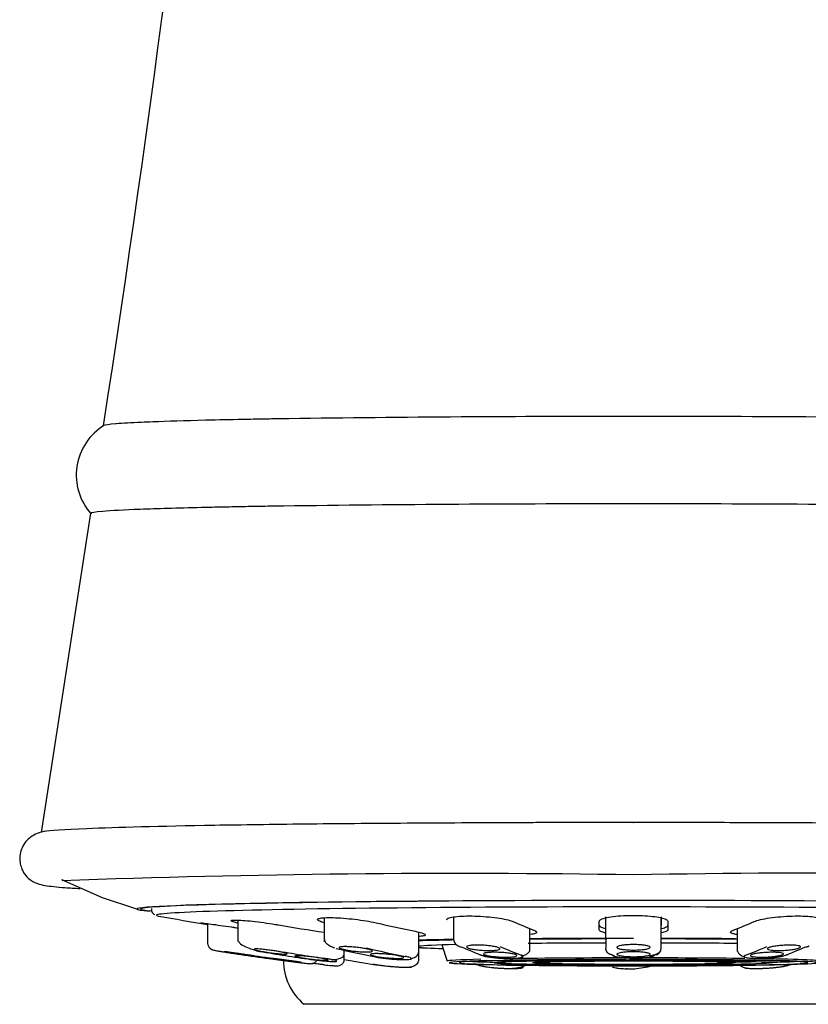
# Model space of a CAD drawing. Units: millimetres. Extents: x -18 to 618, y -18 to 1010.
# Drawn here: x 115 to 151, y 822 to 867 of the extents above; entities that cross this region are included whole.
import ezdxf

# ---------------------------------------------------------------- set-up
doc = ezdxf.new("R2010")
doc.units = ezdxf.units.MM
for name, color, linetype in [('$DDT_AUDIT_GENERATED_(166)', 7, 'Continuous'), ('$DDT_AUDIT_GENERATED_(17A)', 7, 'Continuous'), ('$DDT_AUDIT_GENERATED_(77)', 7, 'Continuous'), ('$DDT_AUDIT_GENERATED_(A0)', 7, 'Continuous'), ('$DDT_AUDIT_GENERATED_(C8)', 7, 'Continuous'), ('$DDT_AUDIT_GENERATED_(F1)', 7, 'Continuous'), ('Default', 7, 'Continuous')]:
    doc.layers.add(name, color=color, linetype=linetype)

# ---------------------------------------------------------------- blocks, each defined once
blk = doc.blocks.new('SE')
at = {"layer": '$DDT_AUDIT_GENERATED_(166)', "color": 7, "linetype": 'Continuous'}
blk.add_line((134.275, 824.888), (134.511, 824.158), dxfattribs=at)
for centre, major_axis, start_param, end_param in [((142.933, 824.158), (-8.422, 0), 5.672494, 6.283185), ((142.933, 824.158), (-8.422, 0), 0, 0.005639), ((142.933, 824.089), (-8.327, 0), 0, 4.732538), ((142.933, 824.089), (-8.327, 0), 5.516893, 6.283185), ((142.933, 824.089), (7.875, 0), 1.645581, 6.283185), ((142.933, 824.196), (-7.875, 0), 0.398065, 0.669878), ((142.933, 824.089), (-6.292, 0), 4.637949, 6.283185), ((142.933, 824.089), (-8.327, 0), -1.526375, -0.790279), ((142.933, 824.158), (-8.422, 0), -1.526166, -0.803138), ((142.933, 824.089), (7.875, 0), 0, 1.593247), ((142.933, 824.158), (-8.422, 0), 4.072966, 4.712389), ((142.933, 824.158), (-8.422, 0), 3.135953, 4.012897), ((142.933, 824.196), (-7.875, 0), -3.814269, -3.539658), ((142.933, 824.089), (-6.292, 0), 0, 1.67239), ((142.933, 824.189), (6.175, 0), -0.762765, -0.462628)]:
    blk.add_ellipse(centre, major_axis=major_axis, ratio=0.017452, start_param=start_param, end_param=end_param, dxfattribs=at)
for major_axis in [(6.275, 0), (-4.552, 0)]:
    blk.add_ellipse((142.933, 824.089), major_axis=major_axis, ratio=0.017452, dxfattribs=at)
at = {"layer": '$DDT_AUDIT_GENERATED_(17A)', "color": 7, "linetype": 'Continuous'}
blk.add_arc((142.933, 1022.534), 198, 267.18902, 267.34186, dxfattribs=at)
for centre, major_axis, start_param, end_param in [((142.933, 824.947), (-12.312, 0), -0.842537, -0.662192), ((142.933, 824.947), (-12.312, 0), -1.469098, -1.180748), ((142.933, 824.947), (-12.312, 0), 4.322341, 4.61069), ((142.933, 824.807), (-9.81, 0), -0.609559, -0.14273), ((142.933, 824.807), (-9.81, 0), 0.14273, 0.500722), ((142.933, 824.807), (-9.81, 0), -1.443027, -1.063172), ((142.933, 824.807), (-9.81, 0), 4.214888, 4.584619)]:
    blk.add_ellipse(centre, major_axis=major_axis, ratio=0.017452, start_param=start_param, end_param=end_param, dxfattribs=at)
at = {"layer": '$DDT_AUDIT_GENERATED_(77)', "color": 7, "linetype": 'Continuous'}
for centre, radius, start, end in [((129.721, 824.208), 2.613, 180.3499, 229.9372), ((135.757, -19855.593), 20677.803, 89.9801169, 90.0213857), ((150.109, -19854.77), 20676.98, 89.9786138, 90.0198842)]:
    blk.add_arc(centre, radius, start, end, dxfattribs=at)
at = {"layer": '$DDT_AUDIT_GENERATED_(A0)', "color": 7, "linetype": 'Continuous'}
for p, q in [((118.394, 844.388), (116.164, 829.971)), ((142.933, 830.42), (142.94, 830.42)), ((118.933, 827.019), (117.106, 827.824)), ((120.491, 826.51), (118.933, 827.019))]:
    blk.add_line(p, q, dxfattribs=at)
for centre, radius, start, end in [((-733.55, 980.054), 862.646, 351.217469, 356.854), ((142.299, -233.398), 1082.161, 89.966211, 90.790891), ((143.588, -231.346), 1080.109, 89.208421, 90.034533), ((120.381, 846.113), 2.629, 120.9448, 222.0566), ((142.377, -320.954), 1165.767, 89.972437, 90.749661), ((143.664, -297.58), 1142.393, 89.243525, 90.036448), ((122.149, 783.261), 44.847, 96.4268, 96.4565), ((135.124, 330.508), 497.609, 89.10074, 92.0743), ((151.342, 381.462), 446.672, 87.76513, 91.07872)]:
    blk.add_arc(centre, radius, start, end, dxfattribs=at)
for major_axis, start_param, end_param in [((-22.442, 0), 3.141593, 6.283185), ((-22.28, 0), 2.935592, 6.283185), ((22.442, 0), 3.141593, 3.371271), ((-22.28, 0), 0, 0.208434)]:
    blk.add_ellipse((142.933, 826.51), major_axis=major_axis, ratio=0.017452, start_param=start_param, end_param=end_param, dxfattribs=at)
for points, knots in [([(127.362, 848.66), (127.277, 848.659), (126.953, 848.655), (126.498, 848.646), (125.963, 848.637), (125.066, 848.621), (124.262, 848.605), (122.736, 848.569), (121.642, 848.534), (120.354, 848.48), (119.837, 848.452), (119.235, 848.405), (119.046, 848.378), (119.001, 848.352)], [0, 0, 0, 0, 0.0081011, 0.0312736, 0.0446017, 0.0625493, 0.1250746, 0.1354746, 0.2500505, 0.2820307, 0.3751076, 0.3782, 0.4857089, 0.4857089, 0.4857089, 0.4857089]), ([(127.124, 844.714), (126.803, 844.709), (126.12, 844.699), (125.142, 844.682), (124.222, 844.663), (123.097, 844.636), (121.854, 844.604), (120.184, 844.552), (118.789, 844.473), (118.406, 844.414), (118.403, 844.384)], [0, 0, 0, 0, 0.0294448, 0.0625448, 0.0956535, 0.1251143, 0.1878384, 0.2503111, 0.3752499, 0.4941773, 0.4941773, 0.4941773, 0.4941773]), ([(142.933, 830.42), (142.801, 830.42), (142.363, 830.421), (141.834, 830.42), (141.132, 830.419), (140.696, 830.418), (139.787, 830.417), (138.879, 830.415), (136.3, 830.406), (132.639, 830.388), (127.981, 830.347), (122.527, 830.273), (118.066, 830.158), (116.539, 830.056), (116.284, 830.011)], [0, 0, 0, 0, 0.0047403, 0.0156571, 0.018953, 0.0298886, 0.0313155, 0.0516406, 0.0626279, 0.125164, 0.1877204, 0.2502724, 0.374928, 0.4703629, 0.4703629, 0.4703629, 0.4703629]), ([(169.592, 830.009), (169.345, 830.055), (167.826, 830.157), (163.354, 830.272), (157.899, 830.347), (153.237, 830.388), (149.666, 830.406), (147.09, 830.414), (145.788, 830.418), (144.485, 830.419), (143.829, 830.42), (143.609, 830.42), (143.452, 830.42), (143.233, 830.42), (143.016, 830.42), (142.94, 830.42)], [0.5285964, 0.5285964, 0.5285964, 0.5285964, 0.6249551, 0.7495941, 0.8122188, 0.8748354, 0.9373832, 0.9449238, 0.9686909, 0.984345, 0.9916659, 0.9921725, 0.9922355, 0.997285, 1, 1, 1, 1]), ([(116.322, 830.018), (116.082, 829.968), (115.742, 829.858), (115.348, 829.445), (115.205, 829.015), (115.19, 828.692), (115.247, 828.427), (115.381, 828.121), (115.672, 827.797), (116.032, 827.64), (116.417, 827.557), (117.058, 827.488), (117.681, 827.451), (117.93, 827.438)], [0, 0, 0, 0, 0.0323522, 0.0557116, 0.064435, 0.0717468, 0.0784363, 0.0849027, 0.0996326, 0.1288668, 0.1679202, 0.2437276, 0.2880047, 0.2880047, 0.2880047, 0.2880047])]:
    blk.add_open_spline(points, degree=3, knots=knots, dxfattribs=at)
at = {"layer": '$DDT_AUDIT_GENERATED_(C8)', "color": 7, "linetype": 'Continuous'}
for p, q in [((141.383, 825.567), (141.383, 825.963)), ((141.683, 825.765), (141.683, 826.162)), ((144.183, 826.162), (144.183, 825.765)), ((144.483, 825.963), (144.483, 825.567))]:
    blk.add_line(p, q, dxfattribs=at)
for centre, radius, start, end in [((142.933, 944.263), 120, 259.70053, 260.76892), ((142.933, 944.325), 120.007, 261.37364, 261.43167)]:
    blk.add_arc(centre, radius, start, end, dxfattribs=at)
for centre, major_axis, ratio, start_param, end_param in [((142.933, 826.232), (21.554, 0), 0.017452, 0, 3.237336), ((144.365, 944.273), (0.867, -119.987), 0.382625, -0.169471, -0.14843), ((141.501, 944.273), (-0.867, -119.987), 0.382625, 0.14843, 0.169471), ((143.526, 944.288), (5.051, -119.884), 0.923739, 6.087025, 6.105712), ((144.029, 944.282), (2.094, -119.972), 0.706999, -0.175261, -0.154219), ((142.933, 824.963), (12.771, 0), 0.017452, -4.021485, -3.848596), ((142.933, 824.963), (12.771, 0), 0.017452, 1.570796, 1.946118), ((142.933, 824.963), (12.771, 0), 0.017452, 1.202966, 1.472764)]:
    blk.add_ellipse(centre, major_axis=major_axis, ratio=ratio, start_param=start_param, end_param=end_param, dxfattribs=at)
for points, knots in [([(121.148, 826.53), (121.145, 826.492), (121.138, 826.405), (121.228, 826.3), (121.261, 826.276), (121.282, 826.264)], [0, 0, 0, 0, 0.230789, 0.632652, 1, 1, 1, 1]), ([(125.037, 825.879), (125.002, 825.888), (124.969, 825.896), (124.94, 825.904), (124.857, 825.928), (124.799, 825.949), (124.772, 825.966), (124.745, 825.982), (124.747, 825.996), (124.779, 826.004), (124.81, 826.012), (124.871, 826.016), (124.956, 826.016), (125.041, 826.015), (125.153, 826.01), (125.281, 826), (125.411, 825.991), (125.56, 825.977), (125.719, 825.959), (125.879, 825.942), (126.051, 825.92), (126.223, 825.897), (126.397, 825.873), (126.574, 825.847), (126.74, 825.82), (126.793, 825.811), (126.845, 825.803), (126.896, 825.794)], [0.180288, 0.180288, 0.180288, 0.180288, 0.2179797, 0.2179797, 0.2179797, 0.3264185, 0.3264185, 0.3264185, 0.4336625, 0.4336625, 0.4336625, 0.5398, 0.5398, 0.5398, 0.6454063, 0.6454063, 0.6454063, 0.7512726, 0.7512726, 0.7512726, 0.8580682, 0.8580682, 0.8580682, 0.9660681, 0.9660681, 0.9660681, 1, 1, 1, 1]), ([(128.937, 825.896), (128.887, 825.91), (128.843, 825.924), (128.806, 825.938), (128.731, 825.966), (128.682, 825.992), (128.663, 826.016), (128.645, 826.04), (128.657, 826.061), (128.699, 826.078), (128.739, 826.095), (128.81, 826.108), (128.905, 826.116), (128.998, 826.124), (129.118, 826.127), (129.254, 826.126), (129.39, 826.124), (129.545, 826.118), (129.707, 826.108), (129.87, 826.097), (130.044, 826.082), (130.215, 826.063), (130.387, 826.045), (130.561, 826.022), (130.723, 825.997), (130.887, 825.973), (131.043, 825.945), (131.178, 825.917), (131.221, 825.908), (131.262, 825.899), (131.301, 825.89)], [0.0553773, 0.0553773, 0.0553773, 0.0553773, 0.1089723, 0.1089723, 0.1089723, 0.2179797, 0.2179797, 0.2179797, 0.3264185, 0.3264185, 0.3264185, 0.4336625, 0.4336625, 0.4336625, 0.5398, 0.5398, 0.5398, 0.6454063, 0.6454063, 0.6454063, 0.7512726, 0.7512726, 0.7512726, 0.8580682, 0.8580682, 0.8580682, 0.9660681, 0.9660681, 0.9660681, 1, 1, 1, 1]), ([(134.495, 826.029), (134.495, 826.052), (134.517, 826.075), (134.559, 826.095), (134.609, 826.118), (134.689, 826.139), (134.792, 826.156), (134.894, 826.172), (135.023, 826.184), (135.166, 826.191), (135.308, 826.199), (135.469, 826.201), (135.635, 826.199), (135.8, 826.196), (135.976, 826.189), (136.146, 826.177), (136.318, 826.165), (136.489, 826.149), (136.647, 826.129), (136.806, 826.109), (136.955, 826.086), (137.083, 826.06), (137.212, 826.034), (137.322, 826.006), (137.405, 825.977), (137.432, 825.968), (137.456, 825.959), (137.477, 825.949)], [0.1254368, 0.1254368, 0.1254368, 0.1254368, 0.2179797, 0.2179797, 0.2179797, 0.3264185, 0.3264185, 0.3264185, 0.4336625, 0.4336625, 0.4336625, 0.5398, 0.5398, 0.5398, 0.6454063, 0.6454063, 0.6454063, 0.7512726, 0.7512726, 0.7512726, 0.8580682, 0.8580682, 0.8580682, 0.9660681, 0.9660681, 0.9660681, 1, 1, 1, 1]), ([(141.383, 825.963), (141.383, 825.992), (141.414, 826.022), (141.472, 826.05), (141.531, 826.078), (141.619, 826.105), (141.73, 826.128), (141.84, 826.151), (141.975, 826.171), (142.125, 826.187), (142.273, 826.202), (142.439, 826.213), (142.61, 826.219), (142.716, 826.223), (142.825, 826.225), (142.933, 826.225), (143.105, 826.225), (143.279, 826.22), (143.442, 826.211), (143.604, 826.201), (143.759, 826.187), (143.893, 826.169), (144.028, 826.151), (144.147, 826.129), (144.239, 826.104), (144.332, 826.079), (144.402, 826.052), (144.441, 826.023), (144.469, 826.003), (144.483, 825.983), (144.483, 825.963)], [0, 0, 0, 0, 0.109023, 0.109023, 0.109023, 0.21808, 0.21808, 0.21808, 0.326569, 0.326569, 0.326569, 0.433863, 0.433863, 0.433863, 0.500051, 0.500051, 0.500051, 0.605996, 0.605996, 0.605996, 0.711907, 0.711907, 0.711907, 0.81835, 0.81835, 0.81835, 0.925954, 0.925954, 0.925954, 1, 1, 1, 1]), ([(148.389, 825.949), (148.456, 825.979), (148.552, 826.008), (148.67, 826.036), (148.787, 826.063), (148.929, 826.089), (149.083, 826.111), (149.237, 826.133), (149.408, 826.152), (149.581, 826.166), (149.753, 826.181), (149.932, 826.191), (150.103, 826.196), (150.272, 826.201), (150.439, 826.201), (150.589, 826.196), (150.738, 826.191), (150.874, 826.182), (150.987, 826.168), (151.1, 826.154), (151.193, 826.136), (151.257, 826.114), (151.322, 826.093), (151.36, 826.068), (151.369, 826.041), (151.378, 826.015), (151.357, 825.985), (151.308, 825.956), (151.293, 825.947), (151.275, 825.938), (151.253, 825.929)], [0, 0, 0, 0, 0.108972, 0.108972, 0.108972, 0.21798, 0.21798, 0.21798, 0.326418, 0.326418, 0.326418, 0.433662, 0.433662, 0.433662, 0.5398, 0.5398, 0.5398, 0.645406, 0.645406, 0.645406, 0.751273, 0.751273, 0.751273, 0.858068, 0.858068, 0.858068, 0.966068, 0.966068, 0.966068, 1, 1, 1, 1]), ([(123.671, 825.825), (123.65, 825.828), (123.629, 825.832), (123.61, 825.835), (123.52, 825.852), (123.454, 825.865), (123.417, 825.873), (123.381, 825.882), (123.374, 825.886), (123.395, 825.886), (123.417, 825.885), (123.467, 825.881), (123.543, 825.872), (123.619, 825.863), (123.722, 825.85), (123.844, 825.833), (123.966, 825.817), (124.111, 825.797), (124.267, 825.774), (124.424, 825.752), (124.595, 825.727), (124.768, 825.701), (124.823, 825.692), (124.878, 825.684), (124.933, 825.676)], [0.3037693, 0.3037693, 0.3037693, 0.3037693, 0.3264185, 0.3264185, 0.3264185, 0.4336625, 0.4336625, 0.4336625, 0.5398, 0.5398, 0.5398, 0.6454063, 0.6454063, 0.6454063, 0.7512726, 0.7512726, 0.7512726, 0.8580682, 0.8580682, 0.8580682, 0.9660681, 0.9660681, 0.9660681, 1, 1, 1, 1]), ([(133.069, 825.507), (133.192, 825.482), (133.296, 825.456), (133.371, 825.432), (133.447, 825.408), (133.496, 825.384), (133.514, 825.364), (133.533, 825.343), (133.521, 825.324), (133.481, 825.309), (133.44, 825.295), (133.37, 825.283), (133.276, 825.276), (133.262, 825.275), (133.247, 825.274), (133.232, 825.273)], [0, 0, 0, 0, 0.1085609, 0.1085609, 0.1085609, 0.2171477, 0.2171477, 0.2171477, 0.3253166, 0.3253166, 0.3253166, 0.4326082, 0.4326082, 0.4326082, 0.4486413, 0.4486413, 0.4486413, 0.4486413]), ([(138.434, 825.557), (138.5, 825.531), (138.54, 825.505), (138.549, 825.48), (138.559, 825.456), (138.538, 825.432), (138.488, 825.412), (138.439, 825.391), (138.359, 825.373), (138.257, 825.358), (138.255, 825.358), (138.254, 825.358), (138.252, 825.358)], [0, 0, 0, 0, 0.1085609, 0.1085609, 0.1085609, 0.2171477, 0.2171477, 0.2171477, 0.3253166, 0.3253166, 0.3253166, 0.3267849, 0.3267849, 0.3267849, 0.3267849]), ([(141.383, 825.768), (141.383, 825.743), (141.413, 825.716), (141.472, 825.692), (141.52, 825.672), (141.588, 825.653), (141.673, 825.635)], [0, 0, 0, 0, 0.1085648, 0.1085648, 0.1085648, 0.1983727, 0.1983727, 0.1983727, 0.1983727]), ([(141.673, 825.434), (141.656, 825.437), (141.64, 825.44), (141.625, 825.444), (141.532, 825.466), (141.463, 825.49), (141.424, 825.515), (141.397, 825.532), (141.383, 825.549), (141.383, 825.567)], [0.8016214, 0.8016214, 0.8016214, 0.8016214, 0.8194182, 0.8194182, 0.8194182, 0.9269885, 0.9269885, 0.9269885, 1, 1, 1, 1]), ([(144.483, 825.567), (144.483, 825.541), (144.453, 825.515), (144.395, 825.491), (144.346, 825.47), (144.278, 825.451), (144.194, 825.434)], [0, 0, 0, 0, 0.1086116, 0.1086116, 0.1086116, 0.1984644, 0.1984644, 0.1984644, 0.1984644]), ([(144.201, 825.637), (144.251, 825.647), (144.296, 825.658), (144.333, 825.67), (144.407, 825.693), (144.456, 825.719), (144.474, 825.744), (144.48, 825.752), (144.483, 825.76), (144.483, 825.768)], [0.8045253, 0.8045253, 0.8045253, 0.8045253, 0.858395, 0.858395, 0.858395, 0.9662388, 0.9662388, 0.9662388, 1, 1, 1, 1]), ([(147.599, 825.36), (147.531, 825.37), (147.474, 825.381), (147.429, 825.394), (147.364, 825.413), (147.326, 825.435), (147.317, 825.458), (147.308, 825.482), (147.329, 825.507), (147.378, 825.532), (147.393, 825.54), (147.412, 825.549), (147.433, 825.557)], [0.6786588, 0.6786588, 0.6786588, 0.6786588, 0.7514439, 0.7514439, 0.7514439, 0.8583981, 0.8583981, 0.8583981, 0.9662405, 0.9662405, 0.9662405, 1, 1, 1, 1])]:
    blk.add_open_spline(points, degree=3, knots=knots, dxfattribs=at)
at = {"layer": '$DDT_AUDIT_GENERATED_(F1)', "color": 7, "linetype": 'Continuous'}
for p, q in [((125.053, 826.011), (125.053, 825.068)), ((128.955, 826.117), (128.955, 825.036)), ((134.795, 826.156), (134.795, 825.104)), ((141.683, 825.13), (141.683, 826.114)), ((144.183, 825.13), (144.183, 826.115)), ((123.683, 825.854), (123.683, 824.959)), ((138.251, 824.591), (138.251, 825.627)), ((147.615, 825.627), (147.615, 824.591)), ((133.223, 824.533), (133.223, 825.469)), ((141.683, 825.13), (141.683, 824.737)), ((144.183, 824.737), (144.183, 825.13)), ((129.863, 824.445), (129.863, 824.648)), ((129.863, 824.238), (129.863, 824.445)), ((133.223, 824.15), (133.223, 824.533))]:
    blk.add_line(p, q, dxfattribs=at)
for centre, radius, start, end in [((135.154, 825.07), 0.266, 233.9124, 268.632), ((143.885, 824.739), 0.298, 270.14, 359.7006), ((142.933, 944.5), 121.314, 261.44593, 262.64112), ((142.933, 944.467), 121.314, 261.44593, 262.64112), ((137.055, 828.179), 3.876, 253.4909, 256.432), ((137.055, 828.179), 3.876, 256.9776, 258.6118)]:
    blk.add_arc(centre, radius, start, end, dxfattribs=at)
for centre, major_axis, ratio, start_param, end_param in [((142.569, 944.432), (5.106, -121.189), 0.923739, 6.088287, 6.10915), ((143.298, 944.463), (5.106, -121.189), 0.923739, 6.088287, 6.10915), ((142.26, 944.436), (2.117, -121.278), 0.706999, -0.173999, -0.153136), ((143.607, 944.459), (2.117, -121.278), 0.706999, -0.173999, -0.153136), ((142.053, 944.441), (0.877, -121.293), 0.382625, -0.16821, -0.147347), ((143.813, 944.454), (0.877, -121.293), 0.382625, -0.16821, -0.147347), ((142.053, 944.454), (-0.877, -121.293), 0.382625, 0.147347, 0.16821), ((143.813, 944.441), (-0.877, -121.293), 0.382625, 0.147347, 0.16821), ((142.26, 944.459), (-2.117, -121.278), 0.706999, -0.120364, -0.103776), ((142.053, 944.454), (-0.877, -121.293), 0.382625, -0.115924, -0.112308), ((143.813, 944.454), (0.877, -121.293), 0.382625, 0.109566, 0.115924)]:
    blk.add_ellipse(centre, major_axis=major_axis, ratio=ratio, start_param=start_param, end_param=end_param, dxfattribs=at)
for points in [[(125.056, 825.068), (125.057, 825.065), (125.06, 825.061), (125.067, 825.057)], [(141.717, 825.16), (141.703, 825.15), (141.693, 825.14), (141.683, 825.13)], [(144.183, 825.13), (144.178, 825.14), (144.172, 825.151), (144.16, 825.161)], [(128.213, 824.258), (128.299, 824.245), (128.472, 824.221), (128.749, 824.189), (129.01, 824.164), (129.235, 824.147), (129.408, 824.141), (129.513, 824.145), (129.542, 824.16), (129.493, 824.184), (129.371, 824.215), (129.181, 824.251), (129.027, 824.276), (128.942, 824.288)], [(131.272, 824.349), (131.338, 824.336), (131.481, 824.311), (131.741, 824.277), (132.015, 824.25), (132.283, 824.232), (132.524, 824.224), (132.718, 824.227), (132.85, 824.242), (132.909, 824.265), (132.889, 824.297), (132.791, 824.334), (132.685, 824.36), (132.619, 824.373)], [(136.107, 824.413), (136.142, 824.4), (136.234, 824.374), (136.436, 824.338), (136.682, 824.309), (136.953, 824.289), (137.225, 824.28), (137.479, 824.282), (137.693, 824.295), (137.85, 824.318), (137.937, 824.349), (137.946, 824.387), (137.902, 824.413), (137.867, 824.426)], [(141.981, 824.44), (141.981, 824.427), (142.006, 824.401), (142.121, 824.364), (142.301, 824.333), (142.532, 824.312), (142.796, 824.3), (143.07, 824.3), (143.334, 824.312), (143.565, 824.333), (143.745, 824.364), (143.86, 824.401), (143.885, 824.427), (143.885, 824.44)], [(148, 824.426), (147.964, 824.413), (147.92, 824.387), (147.929, 824.349), (148.016, 824.318), (148.173, 824.295), (148.387, 824.282), (148.64, 824.28), (148.914, 824.289), (149.184, 824.309), (149.43, 824.338), (149.633, 824.374), (149.724, 824.4), (149.759, 824.413)], [(137.867, 823.912), (137.902, 823.902), (137.946, 823.882), (137.937, 823.854), (137.85, 823.832), (137.693, 823.817), (137.479, 823.81), (137.226, 823.812), (136.953, 823.822), (136.682, 823.84), (136.436, 823.865), (136.234, 823.894), (136.142, 823.914), (136.107, 823.925)], [(143.683, 823.92), (143.683, 823.924), (143.681, 823.928), (143.676, 823.932)]]:
    blk.add_open_spline(points, degree=3, dxfattribs=at)
for points, knots in [([(125.08, 825.059), (125.086, 825.037), (125.102, 824.983), (125.268, 824.869), (125.544, 824.741), (125.755, 824.679), (125.874, 824.644)], [0, 0, 0, 0, 0.159799, 0.451776, 0.733411, 1, 1, 1, 1]), ([(128.957, 825.175), (128.959, 825.135), (128.966, 825.067), (129.063, 824.948), (129.221, 824.837), (129.351, 824.785), (129.426, 824.755)], [0, 0, 0, 0, 0.258411, 0.514325, 0.763024, 1, 1, 1, 1]), ([(134.795, 825.181), (134.796, 825.148), (134.799, 825.092), (134.842, 824.997), (134.914, 824.91), (134.978, 824.868), (135.015, 824.844)], [0, 0, 0, 0, 0.251954, 0.50563, 0.756664, 1, 1, 1, 1]), ([(123.687, 825.006), (123.685, 824.966), (123.685, 824.914), (123.72, 824.833), (123.75, 824.788), (123.776, 824.758), (123.795, 824.738), (123.814, 824.721), (123.838, 824.702), (123.865, 824.685), (123.904, 824.667), (123.963, 824.654), (124.085, 824.631), (124.195, 824.612), (124.211, 824.61)], [0, 0, 0, 0, 0.126517, 0.183232, 0.231837, 0.253322, 0.273558, 0.293566, 0.314664, 0.365221, 0.434094, 0.647681, 0.953661, 1, 1, 1, 1]), ([(124.209, 824.61), (124.259, 824.602), (124.385, 824.581), (124.619, 824.544), (124.796, 824.517), (124.888, 824.503)], [0.7473716, 0.7473716, 0.7473716, 0.7473716, 0.8181818, 0.9090909, 1, 1, 1, 1]), ([(126.821, 824.605), (126.899, 824.592), (126.973, 824.578), (127.036, 824.565), (127.099, 824.552), (127.153, 824.54), (127.194, 824.529), (127.234, 824.518), (127.262, 824.508), (127.275, 824.5), (127.288, 824.492), (127.287, 824.486), (127.272, 824.482), (127.257, 824.478), (127.227, 824.476), (127.186, 824.476), (127.145, 824.476), (127.091, 824.479), (127.029, 824.483), (126.966, 824.488), (126.894, 824.494), (126.817, 824.502), (126.74, 824.511), (126.656, 824.521), (126.573, 824.532), (126.489, 824.543), (126.403, 824.555), (126.323, 824.568), (126.297, 824.572), (126.272, 824.576), (126.247, 824.58), (126.169, 824.594), (126.095, 824.607), (126.032, 824.62), (125.969, 824.633), (125.915, 824.645), (125.875, 824.656), (125.835, 824.667), (125.807, 824.677), (125.793, 824.685), (125.78, 824.693), (125.781, 824.699), (125.797, 824.703), (125.812, 824.707), (125.841, 824.709), (125.882, 824.709), (125.923, 824.709), (125.977, 824.706), (126.04, 824.702), (126.102, 824.697), (126.175, 824.691), (126.251, 824.683), (126.329, 824.674), (126.412, 824.664), (126.495, 824.653), (126.579, 824.642), (126.665, 824.63), (126.746, 824.617), (126.771, 824.613), (126.797, 824.609), (126.821, 824.605)], [0, 0, 0, 0, 0.054446, 0.054446, 0.054446, 0.108909, 0.108909, 0.108909, 0.163102, 0.163102, 0.163102, 0.216727, 0.216727, 0.216727, 0.26983, 0.26983, 0.26983, 0.322681, 0.322681, 0.322681, 0.375655, 0.375655, 0.375655, 0.429067, 0.429067, 0.429067, 0.483051, 0.483051, 0.483051, 0.500001, 0.500001, 0.500001, 0.554448, 0.554448, 0.554448, 0.608912, 0.608912, 0.608912, 0.663105, 0.663105, 0.663105, 0.716732, 0.716732, 0.716732, 0.769833, 0.769833, 0.769833, 0.822681, 0.822681, 0.822681, 0.875653, 0.875653, 0.875653, 0.929065, 0.929065, 0.929065, 0.98305, 0.98305, 0.98305, 1, 1, 1, 1]), ([(130.912, 824.702), (130.972, 824.689), (131.022, 824.675), (131.059, 824.662), (131.095, 824.648), (131.119, 824.636), (131.128, 824.625), (131.137, 824.613), (131.131, 824.603), (131.111, 824.595), (131.091, 824.587), (131.057, 824.581), (131.011, 824.577), (130.966, 824.574), (130.908, 824.572), (130.842, 824.573), (130.777, 824.573), (130.702, 824.576), (130.623, 824.581), (130.544, 824.586), (130.46, 824.593), (130.377, 824.602), (130.294, 824.611), (130.21, 824.621), (130.131, 824.633), (130.052, 824.645), (129.977, 824.658), (129.911, 824.671), (129.89, 824.675), (129.87, 824.679), (129.852, 824.684), (129.792, 824.697), (129.742, 824.711), (129.705, 824.724), (129.669, 824.738), (129.645, 824.75), (129.636, 824.762), (129.627, 824.773), (129.633, 824.783), (129.653, 824.791), (129.673, 824.799), (129.707, 824.805), (129.752, 824.809), (129.798, 824.812), (129.856, 824.814), (129.922, 824.813), (129.987, 824.813), (130.062, 824.81), (130.141, 824.805), (130.22, 824.8), (130.304, 824.793), (130.386, 824.784), (130.47, 824.775), (130.554, 824.765), (130.633, 824.753), (130.712, 824.741), (130.787, 824.728), (130.853, 824.715), (130.873, 824.711), (130.893, 824.707), (130.912, 824.702)], [0, 0, 0, 0, 0.054446, 0.054446, 0.054446, 0.108909, 0.108909, 0.108909, 0.163102, 0.163102, 0.163102, 0.216727, 0.216727, 0.216727, 0.26983, 0.26983, 0.26983, 0.322681, 0.322681, 0.322681, 0.375655, 0.375655, 0.375655, 0.429067, 0.429067, 0.429067, 0.483051, 0.483051, 0.483051, 0.500001, 0.500001, 0.500001, 0.554448, 0.554448, 0.554448, 0.608912, 0.608912, 0.608912, 0.663105, 0.663105, 0.663105, 0.716732, 0.716732, 0.716732, 0.769833, 0.769833, 0.769833, 0.822681, 0.822681, 0.822681, 0.875653, 0.875653, 0.875653, 0.929065, 0.929065, 0.929065, 0.98305, 0.98305, 0.98305, 1, 1, 1, 1]), ([(136.833, 824.765), (136.866, 824.751), (136.885, 824.737), (136.889, 824.724), (136.894, 824.711), (136.884, 824.698), (136.859, 824.687), (136.835, 824.675), (136.797, 824.666), (136.747, 824.658), (136.697, 824.65), (136.635, 824.644), (136.566, 824.641), (136.497, 824.638), (136.42, 824.636), (136.339, 824.638), (136.259, 824.639), (136.174, 824.642), (136.091, 824.648), (136.009, 824.653), (135.926, 824.661), (135.849, 824.67), (135.772, 824.68), (135.7, 824.691), (135.638, 824.703), (135.576, 824.715), (135.522, 824.728), (135.482, 824.742), (135.469, 824.746), (135.458, 824.751), (135.448, 824.755), (135.415, 824.769), (135.396, 824.783), (135.391, 824.797), (135.387, 824.81), (135.397, 824.823), (135.421, 824.834), (135.446, 824.845), (135.484, 824.855), (135.534, 824.863), (135.584, 824.87), (135.646, 824.876), (135.715, 824.879), (135.784, 824.883), (135.861, 824.884), (135.942, 824.883), (136.022, 824.882), (136.107, 824.878), (136.189, 824.873), (136.272, 824.867), (136.355, 824.86), (136.432, 824.85), (136.509, 824.841), (136.581, 824.83), (136.643, 824.818), (136.705, 824.805), (136.759, 824.792), (136.799, 824.778), (136.812, 824.774), (136.823, 824.77), (136.833, 824.765)], [0, 0, 0, 0, 0.054446, 0.054446, 0.054446, 0.108909, 0.108909, 0.108909, 0.163102, 0.163102, 0.163102, 0.216727, 0.216727, 0.216727, 0.26983, 0.26983, 0.26983, 0.322681, 0.322681, 0.322681, 0.375655, 0.375655, 0.375655, 0.429067, 0.429067, 0.429067, 0.483051, 0.483051, 0.483051, 0.500001, 0.500001, 0.500001, 0.554448, 0.554448, 0.554448, 0.608912, 0.608912, 0.608912, 0.663105, 0.663105, 0.663105, 0.716732, 0.716732, 0.716732, 0.769833, 0.769833, 0.769833, 0.822681, 0.822681, 0.822681, 0.875653, 0.875653, 0.875653, 0.929065, 0.929065, 0.929065, 0.98305, 0.98305, 0.98305, 1, 1, 1, 1]), ([(137.87, 824.378), (137.901, 824.387), (137.991, 824.418), (138.123, 824.484), (138.235, 824.586), (138.246, 824.656), (138.25, 824.698)], [0.4830804, 0.4830804, 0.4830804, 0.4830804, 0.5468074, 0.6834287, 0.8351654, 1, 1, 1, 1]), ([(143.683, 824.784), (143.683, 824.77), (143.668, 824.756), (143.64, 824.742), (143.612, 824.729), (143.569, 824.717), (143.516, 824.706), (143.462, 824.695), (143.397, 824.685), (143.324, 824.678), (143.253, 824.671), (143.172, 824.665), (143.09, 824.663), (143.008, 824.66), (142.923, 824.659), (142.84, 824.661), (142.757, 824.662), (142.676, 824.667), (142.601, 824.673), (142.527, 824.679), (142.458, 824.687), (142.4, 824.697), (142.341, 824.706), (142.292, 824.718), (142.256, 824.73), (142.22, 824.743), (142.196, 824.757), (142.187, 824.771), (142.185, 824.775), (142.183, 824.779), (142.183, 824.784), (142.183, 824.798), (142.198, 824.812), (142.226, 824.825), (142.254, 824.838), (142.297, 824.851), (142.351, 824.862), (142.404, 824.873), (142.469, 824.882), (142.542, 824.89), (142.613, 824.897), (142.694, 824.902), (142.776, 824.905), (142.858, 824.908), (142.944, 824.909), (143.026, 824.907), (143.109, 824.905), (143.19, 824.901), (143.265, 824.895), (143.339, 824.889), (143.408, 824.881), (143.467, 824.871), (143.525, 824.861), (143.574, 824.85), (143.61, 824.837), (143.646, 824.825), (143.67, 824.811), (143.679, 824.797), (143.682, 824.793), (143.683, 824.788), (143.683, 824.784)], [0, 0, 0, 0, 0.054446, 0.054446, 0.054446, 0.108909, 0.108909, 0.108909, 0.163102, 0.163102, 0.163102, 0.216727, 0.216727, 0.216727, 0.26983, 0.26983, 0.26983, 0.322681, 0.322681, 0.322681, 0.375655, 0.375655, 0.375655, 0.429067, 0.429067, 0.429067, 0.483051, 0.483051, 0.483051, 0.500001, 0.500001, 0.500001, 0.554448, 0.554448, 0.554448, 0.608912, 0.608912, 0.608912, 0.663105, 0.663105, 0.663105, 0.716732, 0.716732, 0.716732, 0.769833, 0.769833, 0.769833, 0.822681, 0.822681, 0.822681, 0.875653, 0.875653, 0.875653, 0.929065, 0.929065, 0.929065, 0.98305, 0.98305, 0.98305, 1, 1, 1, 1]), ([(143.69, 824.402), (143.703, 824.405), (143.797, 824.426), (143.96, 824.474), (144.13, 824.56), (144.158, 824.622), (144.171, 824.66)], [0.5127616, 0.5127616, 0.5127616, 0.5127616, 0.5341575, 0.6726948, 0.827922, 1, 1, 1, 1]), ([(147.616, 824.698), (147.618, 824.653), (147.625, 824.581), (147.726, 824.448), (147.87, 824.372), (147.976, 824.342), (147.994, 824.338)], [0, 0, 0, 0, 0.0745553, 0.1429459, 0.2562919, 0.2782669, 0.2782669, 0.2782669, 0.2782669]), ([(150.419, 824.755), (150.386, 824.741), (150.34, 824.727), (150.283, 824.714), (150.226, 824.701), (150.158, 824.689), (150.083, 824.679), (150.009, 824.668), (149.926, 824.659), (149.842, 824.653), (149.759, 824.646), (149.673, 824.641), (149.59, 824.639), (149.508, 824.637), (149.427, 824.637), (149.355, 824.639), (149.283, 824.641), (149.217, 824.646), (149.162, 824.652), (149.107, 824.659), (149.062, 824.667), (149.031, 824.677), (149, 824.687), (148.981, 824.699), (148.977, 824.712), (148.972, 824.725), (148.982, 824.738), (149.006, 824.752), (149.014, 824.756), (149.023, 824.761), (149.033, 824.765), (149.065, 824.779), (149.112, 824.793), (149.168, 824.806), (149.225, 824.819), (149.294, 824.831), (149.368, 824.842), (149.443, 824.852), (149.525, 824.861), (149.609, 824.868), (149.692, 824.874), (149.779, 824.879), (149.861, 824.882), (149.943, 824.884), (150.024, 824.884), (150.097, 824.882), (150.169, 824.879), (150.235, 824.875), (150.29, 824.868), (150.344, 824.862), (150.389, 824.853), (150.42, 824.843), (150.452, 824.833), (150.47, 824.821), (150.475, 824.809), (150.479, 824.796), (150.469, 824.782), (150.445, 824.768), (150.438, 824.764), (150.429, 824.76), (150.419, 824.755)], [0, 0, 0, 0, 0.054446, 0.054446, 0.054446, 0.108909, 0.108909, 0.108909, 0.163102, 0.163102, 0.163102, 0.216727, 0.216727, 0.216727, 0.26983, 0.26983, 0.26983, 0.322681, 0.322681, 0.322681, 0.375655, 0.375655, 0.375655, 0.429067, 0.429067, 0.429067, 0.483051, 0.483051, 0.483051, 0.500001, 0.500001, 0.500001, 0.554448, 0.554448, 0.554448, 0.608912, 0.608912, 0.608912, 0.663105, 0.663105, 0.663105, 0.716732, 0.716732, 0.716732, 0.769833, 0.769833, 0.769833, 0.822681, 0.822681, 0.822681, 0.875653, 0.875653, 0.875653, 0.929065, 0.929065, 0.929065, 0.98305, 0.98305, 0.98305, 1, 1, 1, 1]), ([(125.183, 824.487), (125.268, 824.475), (125.354, 824.462), (125.433, 824.449), (125.513, 824.437), (125.589, 824.425), (125.655, 824.414), (125.721, 824.404), (125.779, 824.394), (125.823, 824.386), (125.867, 824.378), (125.899, 824.372), (125.916, 824.368), (125.934, 824.364), (125.938, 824.362), (125.927, 824.362), (125.917, 824.362), (125.892, 824.365), (125.856, 824.369), (125.819, 824.373), (125.769, 824.379), (125.71, 824.387), (125.651, 824.394), (125.581, 824.404), (125.506, 824.414), (125.43, 824.425), (125.346, 824.437), (125.263, 824.449), (125.236, 824.453), (125.21, 824.457), (125.183, 824.461), (125.098, 824.473), (125.013, 824.486), (124.933, 824.499), (124.853, 824.511), (124.777, 824.523), (124.711, 824.534), (124.645, 824.544), (124.588, 824.554), (124.543, 824.562), (124.499, 824.57), (124.467, 824.576), (124.45, 824.58), (124.432, 824.584), (124.429, 824.586), (124.439, 824.586), (124.449, 824.586), (124.474, 824.583), (124.51, 824.579), (124.547, 824.575), (124.597, 824.569), (124.656, 824.561), (124.715, 824.554), (124.786, 824.544), (124.861, 824.533), (124.937, 824.523), (125.02, 824.511), (125.103, 824.499), (125.13, 824.495), (125.156, 824.491), (125.183, 824.487)], [0, 0, 0, 0, 0.054446, 0.054446, 0.054446, 0.108909, 0.108909, 0.108909, 0.163102, 0.163102, 0.163102, 0.216727, 0.216727, 0.216727, 0.26983, 0.26983, 0.26983, 0.322681, 0.322681, 0.322681, 0.375655, 0.375655, 0.375655, 0.429067, 0.429067, 0.429067, 0.483051, 0.483051, 0.483051, 0.500001, 0.500001, 0.500001, 0.554448, 0.554448, 0.554448, 0.608912, 0.608912, 0.608912, 0.663105, 0.663105, 0.663105, 0.716732, 0.716732, 0.716732, 0.769833, 0.769833, 0.769833, 0.822681, 0.822681, 0.822681, 0.875653, 0.875653, 0.875653, 0.929065, 0.929065, 0.929065, 0.98305, 0.98305, 0.98305, 1, 1, 1, 1]), ([(127.183, 824.182), (127.099, 824.193), (127.013, 824.205), (126.933, 824.216), (126.853, 824.226), (126.777, 824.237), (126.712, 824.247), (126.646, 824.256), (126.588, 824.265), (126.544, 824.272), (126.5, 824.279), (126.468, 824.285), (126.45, 824.288), (126.432, 824.292), (126.428, 824.294), (126.439, 824.294), (126.449, 824.294), (126.473, 824.293), (126.51, 824.289), (126.547, 824.286), (126.597, 824.28), (126.656, 824.274), (126.715, 824.267), (126.786, 824.258), (126.861, 824.249), (126.937, 824.24), (127.02, 824.229), (127.103, 824.219), (127.13, 824.215), (127.156, 824.212), (127.183, 824.208), (127.268, 824.197), (127.353, 824.186), (127.433, 824.175), (127.513, 824.164), (127.589, 824.153), (127.655, 824.144), (127.72, 824.134), (127.778, 824.125), (127.822, 824.118), (127.866, 824.111), (127.898, 824.106), (127.916, 824.102), (127.934, 824.098), (127.938, 824.096), (127.927, 824.096), (127.917, 824.096), (127.893, 824.098), (127.856, 824.101), (127.819, 824.105), (127.769, 824.11), (127.71, 824.117), (127.651, 824.124), (127.581, 824.132), (127.505, 824.141), (127.429, 824.15), (127.346, 824.161), (127.263, 824.172), (127.236, 824.175), (127.21, 824.179), (127.183, 824.182)], [0, 0, 0, 0, 0.054288, 0.054288, 0.054288, 0.108589, 0.108589, 0.108589, 0.162679, 0.162679, 0.162679, 0.216326, 0.216326, 0.216326, 0.269559, 0.269559, 0.269559, 0.322592, 0.322592, 0.322592, 0.375721, 0.375721, 0.375721, 0.429196, 0.429196, 0.429196, 0.483121, 0.483121, 0.483121, 0.500004, 0.500004, 0.500004, 0.55429, 0.55429, 0.55429, 0.60859, 0.60859, 0.60859, 0.662678, 0.662678, 0.662678, 0.716323, 0.716323, 0.716323, 0.769557, 0.769557, 0.769557, 0.822591, 0.822591, 0.822591, 0.87572, 0.87572, 0.87572, 0.929194, 0.929194, 0.929194, 0.983118, 0.983118, 0.983118, 1, 1, 1, 1]), ([(127.395, 824.152), (127.487, 824.14), (127.664, 824.118), (127.899, 824.09), (128.025, 824.075), (128.075, 824.07)], [0, 0, 0, 0, 0.0909091, 0.1818182, 0.2533401, 0.2533401, 0.2533401, 0.2533401]), ([(128.095, 824.288), (128.017, 824.3), (127.943, 824.312), (127.881, 824.323), (127.818, 824.335), (127.764, 824.346), (127.723, 824.356), (127.683, 824.366), (127.655, 824.375), (127.641, 824.382), (127.628, 824.389), (127.629, 824.395), (127.644, 824.399), (127.659, 824.402), (127.688, 824.404), (127.729, 824.404), (127.77, 824.404), (127.824, 824.402), (127.887, 824.398), (127.949, 824.394), (128.022, 824.389), (128.099, 824.382), (128.176, 824.374), (128.26, 824.365), (128.343, 824.356), (128.427, 824.346), (128.513, 824.335), (128.594, 824.323), (128.619, 824.32), (128.644, 824.316), (128.669, 824.312), (128.747, 824.301), (128.821, 824.289), (128.883, 824.277), (128.946, 824.266), (129, 824.255), (129.041, 824.245), (129.081, 824.235), (129.109, 824.226), (129.123, 824.219), (129.136, 824.212), (129.135, 824.206), (129.12, 824.202), (129.105, 824.198), (129.076, 824.196), (129.035, 824.196), (128.994, 824.197), (128.94, 824.199), (128.877, 824.202), (128.815, 824.206), (128.742, 824.212), (128.665, 824.219), (128.587, 824.226), (128.504, 824.235), (128.42, 824.245), (128.337, 824.255), (128.251, 824.266), (128.17, 824.277), (128.145, 824.281), (128.12, 824.285), (128.095, 824.288)], [0, 0, 0, 0, 0.054288, 0.054288, 0.054288, 0.108589, 0.108589, 0.108589, 0.162679, 0.162679, 0.162679, 0.216326, 0.216326, 0.216326, 0.269559, 0.269559, 0.269559, 0.322592, 0.322592, 0.322592, 0.375721, 0.375721, 0.375721, 0.429196, 0.429196, 0.429196, 0.483121, 0.483121, 0.483121, 0.500004, 0.500004, 0.500004, 0.55429, 0.55429, 0.55429, 0.60859, 0.60859, 0.60859, 0.662678, 0.662678, 0.662678, 0.716323, 0.716323, 0.716323, 0.769557, 0.769557, 0.769557, 0.822591, 0.822591, 0.822591, 0.87572, 0.87572, 0.87572, 0.929194, 0.929194, 0.929194, 0.983118, 0.983118, 0.983118, 1, 1, 1, 1]), ([(128.072, 824.07), (128.092, 824.068), (128.204, 824.055), (128.325, 824.044), (128.382, 824.041), (128.427, 824.049), (128.459, 824.06), (128.49, 824.074), (128.514, 824.087), (128.539, 824.103), (128.575, 824.13), (128.616, 824.171), (128.642, 824.207), (128.652, 824.228), (128.653, 824.229)], [0, 0, 0, 0, 0.0521401, 0.3501401, 0.5562049, 0.622922, 0.6727626, 0.6941858, 0.7149582, 0.7362989, 0.7590929, 0.8104769, 0.8697074, 0.8744513, 0.8744513, 0.8744513, 0.8744513]), ([(128.931, 823.995), (128.97, 823.991), (129.125, 823.974), (129.345, 823.955), (129.513, 823.944), (129.62, 823.949), (129.702, 823.981), (129.757, 824.017), (129.804, 824.067), (129.839, 824.126), (129.86, 824.192), (129.862, 824.232), (129.863, 824.255)], [0, 0, 0, 0, 0.077254, 0.358979, 0.568111, 0.711148, 0.766993, 0.817342, 0.865151, 0.911808, 0.957133, 1, 1, 1, 1]), ([(129.297, 824.22), (129.358, 824.225), (129.501, 824.24), (129.69, 824.285), (129.836, 824.364), (129.854, 824.426), (129.863, 824.463)], [0.5080817, 0.5080817, 0.5080817, 0.5080817, 0.5974073, 0.7287411, 0.8636514, 1, 1, 1, 1]), ([(131.266, 824.38), (131.206, 824.392), (131.156, 824.405), (131.119, 824.417), (131.083, 824.428), (131.059, 824.44), (131.05, 824.45), (131.041, 824.46), (131.047, 824.469), (131.067, 824.476), (131.086, 824.483), (131.12, 824.489), (131.166, 824.493), (131.211, 824.496), (131.269, 824.498), (131.335, 824.497), (131.4, 824.497), (131.476, 824.494), (131.554, 824.49), (131.633, 824.486), (131.718, 824.479), (131.801, 824.472), (131.884, 824.464), (131.969, 824.454), (132.047, 824.444), (132.126, 824.434), (132.202, 824.422), (132.267, 824.41), (132.288, 824.406), (132.308, 824.403), (132.326, 824.399), (132.386, 824.387), (132.436, 824.374), (132.473, 824.362), (132.509, 824.351), (132.533, 824.339), (132.542, 824.329), (132.551, 824.319), (132.545, 824.31), (132.526, 824.303), (132.506, 824.296), (132.472, 824.29), (132.427, 824.286), (132.381, 824.283), (132.323, 824.281), (132.258, 824.282), (132.192, 824.282), (132.117, 824.285), (132.038, 824.289), (131.959, 824.293), (131.875, 824.3), (131.792, 824.307), (131.708, 824.315), (131.624, 824.325), (131.545, 824.335), (131.466, 824.345), (131.391, 824.357), (131.325, 824.369), (131.304, 824.373), (131.285, 824.376), (131.266, 824.38)], [0, 0, 0, 0, 0.054288, 0.054288, 0.054288, 0.108589, 0.108589, 0.108589, 0.162679, 0.162679, 0.162679, 0.216326, 0.216326, 0.216326, 0.269559, 0.269559, 0.269559, 0.322592, 0.322592, 0.322592, 0.375721, 0.375721, 0.375721, 0.429196, 0.429196, 0.429196, 0.483121, 0.483121, 0.483121, 0.500004, 0.500004, 0.500004, 0.55429, 0.55429, 0.55429, 0.60859, 0.60859, 0.60859, 0.662678, 0.662678, 0.662678, 0.716323, 0.716323, 0.716323, 0.769557, 0.769557, 0.769557, 0.822591, 0.822591, 0.822591, 0.87572, 0.87572, 0.87572, 0.929194, 0.929194, 0.929194, 0.983118, 0.983118, 0.983118, 1, 1, 1, 1]), ([(131.17, 824.023), (131.233, 824.013), (131.338, 823.996), (131.595, 823.962), (131.907, 823.929), (132.243, 823.902), (132.578, 823.881), (132.885, 823.888), (133.115, 823.993), (133.211, 824.104), (133.219, 824.165), (133.223, 824.203)], [0, 0, 0, 0, 0.086913, 0.168036, 0.312526, 0.434479, 0.533833, 0.718197, 0.845781, 0.920259, 1, 1, 1, 1]), ([(132.888, 824.274), (132.897, 824.277), (132.991, 824.302), (133.118, 824.365), (133.211, 824.482), (133.219, 824.546), (133.223, 824.586)], [0.7055478, 0.7055478, 0.7055478, 0.7055478, 0.7193054, 0.8465994, 0.9207015, 1, 1, 1, 1]), ([(136.213, 824.444), (136.181, 824.457), (136.161, 824.469), (136.157, 824.481), (136.152, 824.493), (136.163, 824.505), (136.187, 824.515), (136.21, 824.525), (136.249, 824.533), (136.299, 824.54), (136.348, 824.547), (136.41, 824.553), (136.479, 824.556), (136.547, 824.559), (136.625, 824.56), (136.706, 824.559), (136.786, 824.558), (136.871, 824.555), (136.954, 824.55), (137.037, 824.545), (137.12, 824.539), (137.197, 824.53), (137.274, 824.522), (137.346, 824.512), (137.408, 824.501), (137.471, 824.49), (137.524, 824.478), (137.564, 824.466), (137.577, 824.462), (137.589, 824.458), (137.599, 824.454), (137.631, 824.442), (137.65, 824.429), (137.655, 824.417), (137.659, 824.405), (137.649, 824.394), (137.625, 824.384), (137.601, 824.374), (137.563, 824.365), (137.513, 824.358), (137.464, 824.351), (137.402, 824.346), (137.333, 824.342), (137.264, 824.339), (137.186, 824.338), (137.106, 824.339), (137.026, 824.34), (136.941, 824.343), (136.858, 824.348), (136.774, 824.353), (136.691, 824.36), (136.615, 824.368), (136.538, 824.376), (136.465, 824.386), (136.403, 824.397), (136.341, 824.408), (136.288, 824.42), (136.247, 824.432), (136.235, 824.436), (136.223, 824.44), (136.213, 824.444)], [0, 0, 0, 0, 0.054288, 0.054288, 0.054288, 0.108589, 0.108589, 0.108589, 0.162679, 0.162679, 0.162679, 0.216326, 0.216326, 0.216326, 0.269559, 0.269559, 0.269559, 0.322592, 0.322592, 0.322592, 0.375721, 0.375721, 0.375721, 0.429196, 0.429196, 0.429196, 0.483121, 0.483121, 0.483121, 0.500004, 0.500004, 0.500004, 0.55429, 0.55429, 0.55429, 0.60859, 0.60859, 0.60859, 0.662678, 0.662678, 0.662678, 0.716323, 0.716323, 0.716323, 0.769557, 0.769557, 0.769557, 0.822591, 0.822591, 0.822591, 0.87572, 0.87572, 0.87572, 0.929194, 0.929194, 0.929194, 0.983118, 0.983118, 0.983118, 1, 1, 1, 1]), ([(141.959, 824.442), (141.984, 824.433), (142.022, 824.42), (142.064, 824.408), (142.076, 824.405)], [0.4932904, 0.4932904, 0.4932904, 0.4932904, 0.5713541, 0.6049023, 0.6049023, 0.6049023, 0.6049023]), ([(142.183, 824.47), (142.183, 824.483), (142.198, 824.495), (142.226, 824.507), (142.254, 824.519), (142.297, 824.53), (142.35, 824.54), (142.403, 824.55), (142.468, 824.558), (142.54, 824.565), (142.612, 824.571), (142.692, 824.576), (142.775, 824.579), (142.856, 824.581), (142.942, 824.582), (143.025, 824.581), (143.108, 824.579), (143.19, 824.575), (143.264, 824.57), (143.339, 824.564), (143.408, 824.557), (143.467, 824.548), (143.525, 824.539), (143.575, 824.529), (143.61, 824.518), (143.646, 824.507), (143.67, 824.494), (143.679, 824.482), (143.682, 824.478), (143.683, 824.474), (143.683, 824.47), (143.683, 824.457), (143.668, 824.445), (143.64, 824.433), (143.612, 824.421), (143.57, 824.41), (143.516, 824.4), (143.463, 824.39), (143.398, 824.382), (143.326, 824.375), (143.254, 824.369), (143.174, 824.364), (143.092, 824.361), (143.01, 824.359), (142.924, 824.358), (142.841, 824.36), (142.759, 824.361), (142.677, 824.365), (142.602, 824.37), (142.527, 824.376), (142.458, 824.383), (142.4, 824.392), (142.341, 824.401), (142.292, 824.411), (142.256, 824.422), (142.22, 824.433), (142.196, 824.446), (142.187, 824.458), (142.185, 824.462), (142.183, 824.466), (142.183, 824.47)], [0, 0, 0, 0, 0.054288, 0.054288, 0.054288, 0.108589, 0.108589, 0.108589, 0.162679, 0.162679, 0.162679, 0.216326, 0.216326, 0.216326, 0.269559, 0.269559, 0.269559, 0.322592, 0.322592, 0.322592, 0.375721, 0.375721, 0.375721, 0.429196, 0.429196, 0.429196, 0.483121, 0.483121, 0.483121, 0.500004, 0.500004, 0.500004, 0.55429, 0.55429, 0.55429, 0.60859, 0.60859, 0.60859, 0.662678, 0.662678, 0.662678, 0.716323, 0.716323, 0.716323, 0.769557, 0.769557, 0.769557, 0.822591, 0.822591, 0.822591, 0.87572, 0.87572, 0.87572, 0.929194, 0.929194, 0.929194, 0.983118, 0.983118, 0.983118, 1, 1, 1, 1]), ([(148.267, 824.454), (148.3, 824.467), (148.346, 824.479), (148.403, 824.491), (148.459, 824.502), (148.528, 824.513), (148.602, 824.522), (148.676, 824.532), (148.759, 824.54), (148.842, 824.546), (148.925, 824.552), (149.012, 824.556), (149.094, 824.558), (149.177, 824.56), (149.257, 824.56), (149.33, 824.558), (149.402, 824.556), (149.469, 824.552), (149.524, 824.546), (149.579, 824.54), (149.624, 824.532), (149.655, 824.523), (149.686, 824.514), (149.705, 824.503), (149.709, 824.492), (149.714, 824.481), (149.704, 824.468), (149.68, 824.456), (149.672, 824.452), (149.663, 824.448), (149.653, 824.444), (149.621, 824.432), (149.575, 824.419), (149.518, 824.408), (149.462, 824.396), (149.393, 824.385), (149.319, 824.376), (149.245, 824.367), (149.162, 824.359), (149.079, 824.353), (148.996, 824.347), (148.909, 824.342), (148.826, 824.34), (148.744, 824.338), (148.663, 824.338), (148.591, 824.34), (148.518, 824.342), (148.452, 824.346), (148.397, 824.352), (148.342, 824.358), (148.297, 824.366), (148.266, 824.375), (148.234, 824.384), (148.216, 824.395), (148.211, 824.406), (148.207, 824.418), (148.217, 824.43), (148.241, 824.442), (148.248, 824.446), (148.257, 824.45), (148.267, 824.454)], [0, 0, 0, 0, 0.054288, 0.054288, 0.054288, 0.108589, 0.108589, 0.108589, 0.162679, 0.162679, 0.162679, 0.216326, 0.216326, 0.216326, 0.269559, 0.269559, 0.269559, 0.322592, 0.322592, 0.322592, 0.375721, 0.375721, 0.375721, 0.429196, 0.429196, 0.429196, 0.483121, 0.483121, 0.483121, 0.500004, 0.500004, 0.500004, 0.55429, 0.55429, 0.55429, 0.60859, 0.60859, 0.60859, 0.662678, 0.662678, 0.662678, 0.716323, 0.716323, 0.716323, 0.769557, 0.769557, 0.769557, 0.822591, 0.822591, 0.822591, 0.87572, 0.87572, 0.87572, 0.929194, 0.929194, 0.929194, 0.983118, 0.983118, 0.983118, 1, 1, 1, 1]), ([(149.731, 824.409), (149.739, 824.411), (149.811, 824.428), (149.861, 824.445), (149.912, 824.462)], [0.8897819, 0.8897819, 0.8897819, 0.8897819, 0.9015934, 1, 1, 1, 1]), ([(128.932, 823.995), (128.872, 824.001), (128.722, 824.018), (128.548, 824.038), (128.444, 824.051), (128.429, 824.053)], [0.7534961, 0.7534961, 0.7534961, 0.7534961, 0.8181818, 0.9090909, 0.924455, 0.924455, 0.924455, 0.924455]), ([(132.879, 823.906), (132.896, 823.898), (132.908, 823.884), (132.85, 823.87), (132.719, 823.864), (132.525, 823.867), (132.283, 823.88), (132.015, 823.9), (131.74, 823.926), (131.481, 823.957), (131.338, 823.978), (131.272, 823.989)], [0.185779, 0.185779, 0.185779, 0.185779, 0.2727273, 0.3636364, 0.4545455, 0.5454545, 0.6363636, 0.7272727, 0.8181818, 0.9090909, 1, 1, 1, 1]), ([(135.964, 823.969), (136.006, 823.957), (136.078, 823.937), (136.293, 823.9), (136.586, 823.866), (136.923, 823.842), (137.206, 823.827), (137.491, 823.833), (137.752, 823.869), (137.944, 823.923), (138.026, 823.957), (138.058, 823.972)], [0, 0, 0, 0, 0.0833902, 0.1597899, 0.2915358, 0.396757, 0.4757862, 0.5579094, 0.6701091, 0.7394525, 0.789542, 0.789542, 0.789542, 0.789542]), ([(142.622, 823.797), (142.593, 823.799), (142.481, 823.804), (142.301, 823.816), (142.121, 823.84), (142.006, 823.868), (141.981, 823.888), (141.981, 823.898)], [0.6059993, 0.6059993, 0.6059993, 0.6059993, 0.6363636, 0.7272727, 0.8181818, 0.9090909, 1, 1, 1, 1]), ([(142.605, 823.829), (142.666, 823.821), (142.808, 823.801), (143.11, 823.826), (143.425, 823.868), (143.623, 823.918), (143.695, 823.94), (143.699, 823.941)], [0, 0, 0, 0, 0.0871233, 0.2348014, 0.4329274, 0.5536988, 0.5608523, 0.5608523, 0.5608523, 0.5608523]), ([(147.684, 824.017), (147.695, 824.006), (147.761, 823.943), (147.975, 823.84), (148.297, 823.825), (148.692, 823.831), (149.029, 823.848), (149.325, 823.873), (149.554, 823.899), (149.767, 823.933), (149.852, 823.955), (149.902, 823.969)], [0.1194982, 0.1194982, 0.1194982, 0.1194982, 0.1438016, 0.2574558, 0.4185731, 0.5212186, 0.6517428, 0.7279644, 0.8113609, 0.901979, 1, 1, 1, 1]), ([(149.759, 823.925), (149.724, 823.914), (149.632, 823.894), (149.43, 823.865), (149.184, 823.84), (148.914, 823.822), (148.641, 823.812), (148.387, 823.81), (148.173, 823.817), (148.016, 823.832), (147.951, 823.849), (147.935, 823.859), (147.933, 823.861)], [0, 0, 0, 0, 0.0909091, 0.1818182, 0.2727273, 0.3636364, 0.4545455, 0.5454545, 0.6363636, 0.7272727, 0.8181818, 0.8406602, 0.8406602, 0.8406602, 0.8406602])]:
    blk.add_open_spline(points, degree=3, knots=knots, dxfattribs=at)
for points, weights in [([(141.981, 824.44), (141.808, 824.442), (141.683, 824.562), (141.683, 824.737)], [1.20247656849, 0.95507362009, 0.934394013064, 1.14043774741]), ([(150.718, 824.804), (150.772, 824.804), (150.824, 824.82), (150.869, 824.854)], [1.16958584679, 1.08294936041, 1.02950792353, 1.00926153616])]:
    blk.add_rational_spline(points, weights, degree=3, dxfattribs=at)

msp = doc.modelspace()

# ---------------------------------------------------------------- block references
at = {"layer": 'Default'}
msp.add_blockref('SE', (0, 0), dxfattribs=at)

doc.saveas('drawing.dxf')
